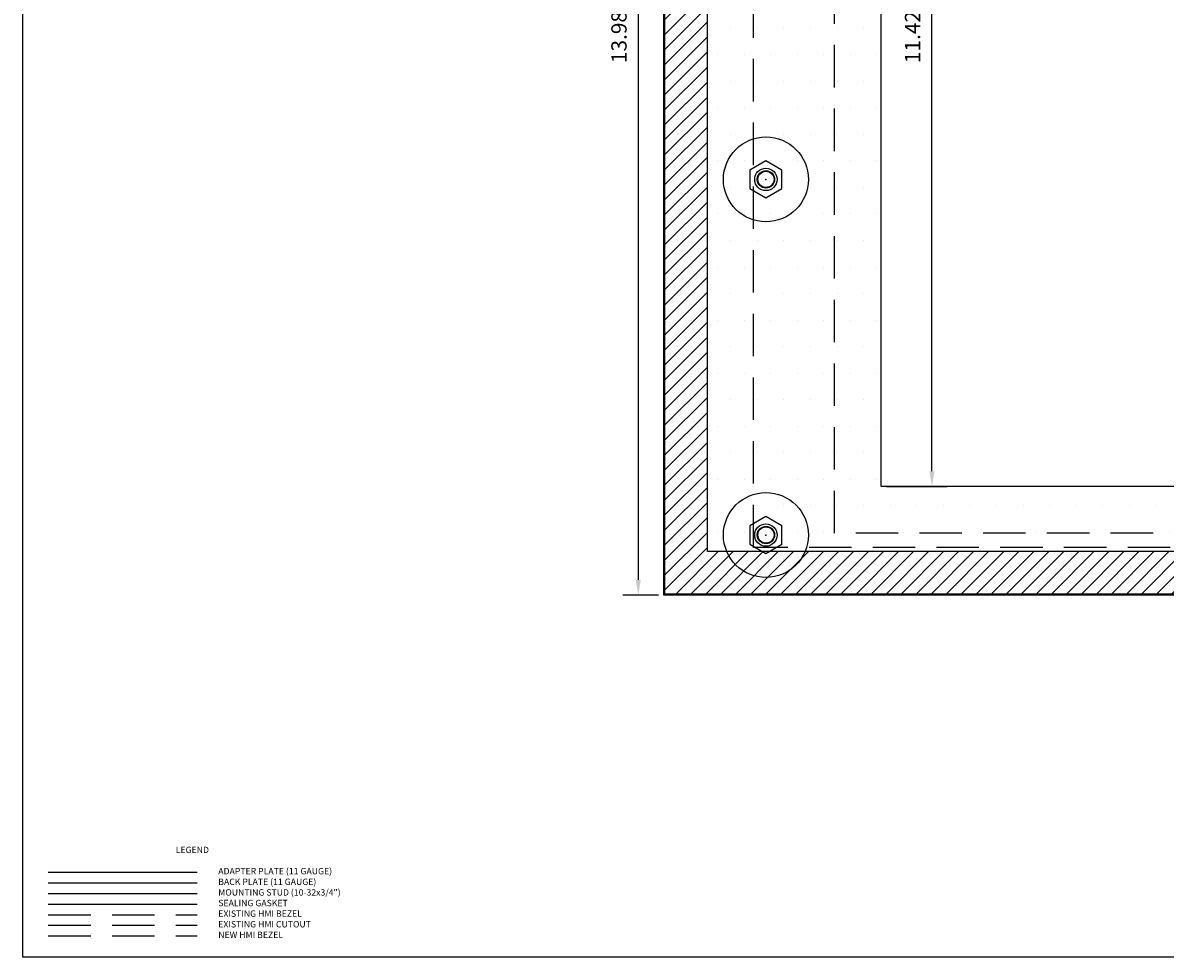
# Model space of a CAD drawing. Units: inches. Extents: x 0 to 34, y 0 to 22.
# Drawn here: x 0 to 13.4, y 0 to 11 of the extents above; entities that cross this region are included whole.
import ezdxf

# ---------------------------------------------------------------- set-up
doc = ezdxf.new("R2010")
doc.units = ezdxf.units.IN
doc.header["$MEASUREMENT"] = 0
doc.linetypes.add('Dashed', pattern=[0.75, 0.5, -0.25])
doc.linetypes.add('HIDDENX2', pattern=[0.75, 0.5, -0.25])
for name, color, linetype in [('BackPlate', 30, 'Continuous'), ('BackWasher', 7, 'HIDDENX2'), ('Dimension', 7, 'Continuous'), ('Gasket', 5, 'Continuous'), ('NewBezel', 6, 'Dashed'), ('Plate', 7, 'Continuous'), ('PrevBezel', 8, 'Dashed'), ('PrevCutout', 4, 'Dashed'), ('Stud', 1, 'Continuous'), ('Text', 7, 'Continuous'), ('TITLEBLOCK', 7, 'Continuous')]:
    doc.layers.add(name, color=color, linetype=linetype)
doc.styles.get("Standard").update_dxf_attribs({"font": 'simplex.shx'})
doc.dimstyles.new('DimStyle', dxfattribs={"dimtxt": 0.18, "dimasz": 0.18, "dimexe": 0.18, "dimexo": 0.0625, "dimgap": 0.09, "dimtad": 1, "dimzin": 0, "dimdsep": 46, "dimtxsty": 'Standard', "dimcen": 0.09, "dimadec": 0, "dimazin": 0, "dimtfac": 1, "dimtdec": 4, "dimtofl": 0, "dimtmove": 0, "dimatfit": 3, "dimfxl": 1, "dimtolj": 1, "dimtzin": 0, "dimarcsym": 0})

# ---------------------------------------------------------------- blocks, each defined once
blk = doc.blocks.new('*D2')
at = {"layer": 'Defpoints', "color": 0, "transparency": 16777216}
for p in [(7.492, 18.238), (7.192, 4.262), (7.492, 4.262)]:
    blk.add_point(p, dxfattribs=at)
at = {"layer": 'Dimension', "color": 0, "linetype": 'ByBlock', "lineweight": -2, "transparency": 16777216}
for p, q in [((7.43, 18.238), (7.012, 18.238)), ((7.192, 18.058), (7.192, 4.442)), ((7.43, 4.262), (7.012, 4.262))]:
    blk.add_line(p, q, dxfattribs=at)
at = {"layer": 'Dimension', "color": 0, "transparency": 16777216}
for points in [[(7.162, 18.058), (7.222, 18.058), (7.192, 18.238)], [(7.162, 4.442), (7.222, 4.442), (7.192, 4.262)]]:
    blk.add_solid(points, dxfattribs=at)
at = {"layer": 'Dimension', "color": 0, "transparency": 16777216, "insert": (6.965, 11.25), "char_height": 0.18, "attachment_point": 5, "rotation": 90}
blk.add_mtext('\\A1;13.98 [355.0]', dxfattribs=at)
blk = doc.blocks.new('*D4')
at = {"layer": 'Defpoints', "color": 0, "transparency": 16777216}
for p in [(10.051, 16.959), (10.647, 16.959), (10.051, 5.541)]:
    blk.add_point(p, dxfattribs=at)
at = {"layer": 'Dimension', "color": 0, "linetype": 'ByBlock', "lineweight": -2, "transparency": 16777216}
for p, q in [((10.114, 16.959), (10.827, 16.959)), ((10.647, 5.721), (10.647, 16.779)), ((10.114, 5.541), (10.827, 5.541))]:
    blk.add_line(p, q, dxfattribs=at)
at = {"layer": 'Dimension', "color": 0, "transparency": 16777216}
for points in [[(10.617, 16.779), (10.677, 16.779), (10.647, 16.959)], [(10.617, 5.721), (10.677, 5.721), (10.647, 5.541)]]:
    blk.add_solid(points, dxfattribs=at)
at = {"layer": 'Dimension', "color": 0, "transparency": 16777216, "insert": (10.419, 11.25), "char_height": 0.18, "attachment_point": 5, "rotation": 90}
blk.add_mtext('\\A1;11.42 [290.0]', dxfattribs=at)
blk = doc.blocks.new('A$C75d69198')
blk.add_circle((0, 0), 0.5)
at = {"layer": 'BackWasher', "linetype": 'Continuous', "ltscale": 0.3}
for p, q in [((0, 0.217), (-0.188, 0.109)), ((0.188, 0.109), (0, 0.217)), ((-0.188, 0.109), (-0.188, -0.109)), ((0.188, -0.109), (0.188, 0.109)), ((-0.188, -0.109), (0, -0.217)), ((0, -0.217), (0.188, -0.109))]:
    blk.add_line(p, q, dxfattribs=at)
for radius in [0.132, 0.102]:
    blk.add_circle((0, 0), radius, dxfattribs=at)
at = {"layer": 'BackWasher', "linetype": 'HIDDENX2', "ltscale": 0.3}
blk.add_circle((0, 0), 0.102, dxfattribs=at)
at = {"layer": 'Stud'}
blk.add_point((0, 0), dxfattribs=at)
blk.add_point((0, 0), dxfattribs=at)
blk.add_point((0, 0), dxfattribs=at)
blk.add_point((0, 0), dxfattribs=at)

msp = doc.modelspace()

# ---------------------------------------------------------------- hatches: boundary and pattern name
at = {"layer": 'Gasket'}
h = msp.add_hatch(dxfattribs=at)
h.set_pattern_fill('LINE', color=256, angle=45, style=0)
edge = h.paths.add_edge_path()
h.paths.add_polyline_path([(7.505, 4.274), (7.505, 18.226), (26.495, 18.226), (26.495, 4.274)])
h.paths.add_polyline_path([(8.005, 4.774), (8.005, 17.726), (25.995, 17.726), (25.995, 4.774)])
at = {"layer": 'Plate'}
h = msp.add_hatch(dxfattribs=at)
h.set_pattern_fill('DOTS', color=9, scale=5, style=0)
edge = h.paths.add_edge_path()
h.paths.add_polyline_path([(7.492, 4.262), (7.492, 18.238), (26.508, 18.238), (26.508, 4.262)])
h.paths.add_polyline_path([(10.051, 5.541), (10.051, 16.959), (23.949, 16.959), (23.949, 5.541)])

# ---------------------------------------------------------------- linework, layer by layer
at = {"layer": 'BackPlate'}
msp.add_line((0.25, 0.875), (2, 0.875), dxfattribs=at)
at = {"layer": 'Gasket'}
for p, q in [((7.505, 4.274), (7.505, 18.226)), ((8.005, 4.774), (8.005, 17.726)), ((25.995, 4.774), (8.005, 4.774)), ((26.495, 4.274), (7.505, 4.274)), ((0.25, 0.625), (2, 0.625))]:
    msp.add_line(p, q, dxfattribs=at)
at = {"layer": 'NewBezel'}
for p, q in [((9.5, 4.99), (9.5, 17.51)), ((24.5, 4.99), (9.5, 4.99)), ((0.25, 0.25), (2, 0.25))]:
    msp.add_line(p, q, dxfattribs=at)
at = {"layer": 'Plate'}
for p, q in [((7.492, 4.262), (7.492, 18.238)), ((10.051, 5.541), (10.051, 16.959)), ((23.949, 5.541), (10.051, 5.541)), ((26.508, 4.262), (7.492, 4.262)), ((0.25, 1), (2, 1))]:
    msp.add_line(p, q, dxfattribs=at)
at = {"layer": 'PrevBezel'}
for p, q in [((7.492, 4.262), (7.492, 18.238)), ((26.508, 4.262), (7.492, 4.262)), ((0.25, 0.5), (2, 0.5))]:
    msp.add_line(p, q, dxfattribs=at)
at = {"layer": 'PrevCutout'}
for p, q in [((8.549, 4.825), (8.549, 17.675)), ((25.451, 4.825), (8.549, 4.825)), ((0.25, 0.375), (2, 0.375))]:
    msp.add_line(p, q, dxfattribs=at)
at = {"layer": 'Stud'}
msp.add_line((0.25, 0.75), (2, 0.75), dxfattribs=at)
for centre in [(8.694, 9.157), (8.694, 4.97)]:
    msp.add_circle(centre, 0.095, dxfattribs=at)
for p in [(8.694, 9.157), (8.694, 4.97)]:
    msp.add_point(p, dxfattribs=at)
at = {"layer": 'TITLEBLOCK'}
for p, q in [((-0.049, 0), (-0.049, 22)), ((33.951, 0), (-0.049, 0)), ((33.951, 0), (-0.049, 0))]:
    msp.add_line(p, q, dxfattribs=at)

# ---------------------------------------------------------------- block references
for p in [(8.694, 9.157), (8.694, 4.97)]:
    msp.add_blockref('A$C75d69198', p)

# ---------------------------------------------------------------- texts
at = {"layer": 'Text', "char_height": 0.075, "width": 2.25, "attachment_point": 1}
for s, insert in [('LEGEND', (1.75, 1.3)), ('ADAPTER PLATE (11 GAUGE)', (2.25, 1.05)), ('BACK PLATE (11 GAUGE)', (2.25, 0.925)), ('MOUNTING STUD (10-32x3/4")', (2.25, 0.8)), ('SEALING GASKET', (2.25, 0.675)), ('EXISTING HMI BEZEL', (2.25, 0.55)), ('EXISTING HMI CUTOUT', (2.25, 0.425)), ('NEW HMI BEZEL', (2.25, 0.3))]:
    msp.add_mtext(s, dxfattribs=dict(at, insert=insert))

# ---------------------------------------------------------------- dimensions: what is measured, and where the dimension line sits
at = {"layer": 'Dimension'}
dim = msp.add_linear_dim(base=(7.192, 4.262), p1=(7.492, 18.238), p2=(7.492, 4.262), angle=90, dimstyle='DimStyle', override={"dimpost": '<>'}, dxfattribs=at)
dim.commit()
dim.dimension.update_dxf_attribs({"geometry": '*D2', "text_midpoint": (6.965, 11.25)})
dim = msp.add_linear_dim(base=(10.647, 16.959), p1=(10.051, 5.541), p2=(10.051, 16.959), angle=90, dimstyle='DimStyle', override={"dimpost": '<>'}, dxfattribs=at)
dim.commit()
dim.dimension.update_dxf_attribs({"geometry": '*D4', "text_midpoint": (10.647, 11.25), "dimtype": 160})

doc.saveas('drawing.dxf')
